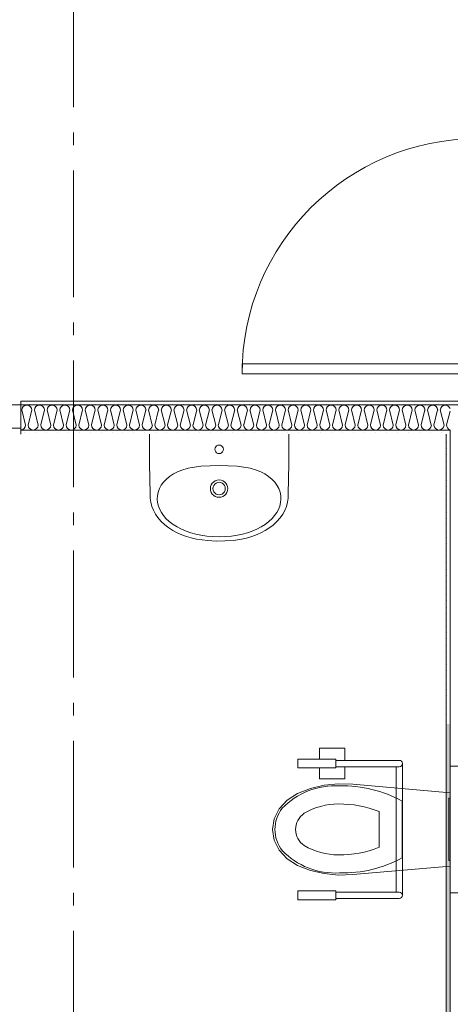
# Model space of a CAD drawing. Units: millimetres. Extents: x 27425 to 136625, y -66423 to 11019.
# Drawn here: x 36912 to 38610, y -24571 to -20686 of the extents above; entities that cross this region are included whole.
import ezdxf

# ---------------------------------------------------------------- set-up
doc = ezdxf.new("R2010")
doc.units = ezdxf.units.MM
doc.header["$LTSCALE"] = 0.5
doc.header["$MEASUREMENT"] = 0
doc.linetypes.add('Akselinje', pattern=[1500, 1000, -200, 100, -200])
doc.linetypes.add('PLINE', pattern=[0])
for name, color, linetype in [('234- Vinduer_ dører_ porter(Nye konstruksjoner)', 7, 'Continuous'), ('236- Innvendig kledning og overflate(Nye konstruksjoner)', 7, 'Continuous'), ('242- Ikke-bærende innervegger (Skravur)(Nye konstruksjoner)', 7, 'Continuous'), ('242- Ikke-bærende innervegger(Nye konstruksjoner)', 7, 'Continuous'), ('244- Vinduer_ dører_ foldevegger(Nye konstruksjoner)', 7, 'Continuous'), ('315- Utstyr for sanitærinstallasjoner(Nye konstruksjoner)', 7, 'Continuous'), ('822- Modullinjer bygning(Nye konstruksjoner)', 7, 'Continuous')]:
    doc.layers.add(name, color=color, linetype=linetype)
pattern_1 = [(270, (-1889.667, -72578.16), (43.30127, 0), [0, -25]), (270, (-1868.016, -72590.66), (43.30127, 0), [0, -25])]

msp = doc.modelspace()

# ---------------------------------------------------------------- hatches: boundary and pattern name
at = {"layer": '242- Ikke-bærende innervegger (Skravur)(Nye konstruksjoner)', "linetype": 'Continuous', "lineweight": 9}
h = msp.add_hatch(dxfattribs=at)
h.set_pattern_fill('Prikker_tett', style=0, pattern_type=2)
h.set_pattern_definition(pattern_1)
h.paths.add_polyline_path([(36917.4, -22190.6), (36917.4, -22205.6), (38797.6, -22205.6), (38809.1, -22199), (38809.1, -22190.6)])
h = msp.add_hatch(dxfattribs=at)
h.set_pattern_fill('Prikker_tett', style=0, pattern_type=2)
h.set_pattern_definition(pattern_1)
h.paths.add_polyline_path([(38594.1, -22305.6), (36917.4, -22305.6), (36917.4, -22320.6), (38594.1, -22320.6)])
h = msp.add_hatch(dxfattribs=at)
h.set_pattern_fill('Prikker_tett', style=0, pattern_type=2)
h.set_pattern_definition(pattern_1)
h.paths.add_polyline_path([(38594.1, -22305.6), (38594.1, -22320.6), (38609.1, -22312.1), (38609.1, -22305.6)])
h = msp.add_hatch(dxfattribs=at)
h.set_pattern_fill('Prikker_tett', style=0, pattern_type=2)
h.set_pattern_definition(pattern_1)
h.paths.add_polyline_path([(38609.1, -22312.1), (38594.1, -22320.6), (38609.1, -22320.6)])
h = msp.add_hatch(dxfattribs=at)
h.set_pattern_fill('Prikker_tett', style=0, pattern_type=2)
h.set_pattern_definition(pattern_1)
h.paths.add_polyline_path([(38594.1, -22320.6), (38594.1, -23464.7), (38609.1, -23464.7), (38609.1, -22320.6)])
h = msp.add_hatch(dxfattribs=at)
h.set_pattern_fill('Prikker_tett', style=0, pattern_type=2)
h.set_pattern_definition(pattern_1)
h.paths.add_polyline_path([(38594.1, -23464.7), (38594.1, -26669.7), (38609.1, -26669.7), (38609.1, -23464.7)])

# ---------------------------------------------------------------- linework, layer by layer
at = {"layer": '234- Vinduer_ dører_ porter(Nye konstruksjoner)', "color": 7, "linetype": 'PLINE', "lineweight": 9}
for p, q in [((38717.1, -22042.9), (37789.1, -22042.9)), ((37789.1, -22042.9), (37789.1, -22082.9)), ((37789.1, -22082.9), (38757.1, -22082.9)), ((36864.4, -22205.6), (36917.4, -22205.6)), ((36876.4, -22297.6), (36917.4, -22297.6))]:
    msp.add_line(p, q, dxfattribs=at)
msp.add_arc((38717.1, -22082.9), 928, 90, 180, dxfattribs=at)
at = {"layer": '236- Innvendig kledning og overflate(Nye konstruksjoner)', "color": 7, "linetype": 'PLINE', "lineweight": 9}
for p, q in [((36917.4, -22190.6), (36917.4, -22205.6)), ((38824.1, -22190.6), (36917.4, -22190.6)), ((36917.4, -22305.6), (36917.4, -22320.6)), ((38594.1, -22320.6), (38594.1, -26669.7))]:
    msp.add_line(p, q, dxfattribs=at)
at = {"layer": '242- Ikke-bærende innervegger (Skravur)(Nye konstruksjoner)', "color": 7, "linetype": 'PLINE', "lineweight": 9}
for p, q in [((37110.3, -22205.6), (37108.3, -22205.6)), ((37210.3, -22205.6), (37208.3, -22205.6)), ((37310.3, -22205.6), (37308.3, -22205.6)), ((37410.3, -22205.6), (37408.3, -22205.6)), ((37510.3, -22205.6), (37508.3, -22205.6)), ((37610.3, -22205.6), (37608.3, -22205.6)), ((37710.3, -22205.6), (37708.3, -22205.6)), ((37810.3, -22205.6), (37808.3, -22205.6)), ((37910.3, -22205.6), (37908.3, -22205.6)), ((38010.3, -22205.6), (38008.3, -22205.6)), ((38110.3, -22205.6), (38108.3, -22205.6)), ((38210.3, -22205.6), (38208.3, -22205.6)), ((38310.3, -22205.6), (38308.3, -22205.6)), ((38410.3, -22205.6), (38408.3, -22205.6)), ((38510.3, -22205.6), (38508.3, -22205.6)), ((36935.3, -22285.5), (36920.4, -22225.6)), ((36960.3, -22225.6), (36945.4, -22285.5)), ((36985.3, -22285.5), (36970.4, -22225.6)), ((37010.3, -22225.6), (36995.7, -22284.3)), ((37035.3, -22285.5), (37020.4, -22225.6)), ((37060.3, -22225.6), (37045.4, -22285.5)), ((37085.3, -22285.5), (37070.4, -22225.6)), ((37110.3, -22225.6), (37095.7, -22284.3)), ((37135.3, -22285.5), (37120.4, -22225.6)), ((37160.3, -22225.6), (37145.4, -22285.5)), ((37185.3, -22285.5), (37170.4, -22225.6)), ((37210.3, -22225.6), (37195.7, -22284.3)), ((37235.3, -22285.5), (37220.4, -22225.6)), ((37260.3, -22225.6), (37245.4, -22285.5)), ((37285.3, -22285.5), (37270.4, -22225.6)), ((37310.3, -22225.6), (37295.7, -22284.3)), ((37335.3, -22285.5), (37320.4, -22225.6)), ((37360.3, -22225.6), (37345.4, -22285.5)), ((37385.3, -22285.5), (37370.4, -22225.6)), ((37410.3, -22225.6), (37395.7, -22284.3)), ((37435.3, -22285.5), (37420.4, -22225.6)), ((37460.3, -22225.6), (37445.4, -22285.5)), ((37485.3, -22285.5), (37470.4, -22225.6)), ((37510.3, -22225.6), (37495.7, -22284.3)), ((37535.3, -22285.5), (37520.4, -22225.6)), ((37560.3, -22225.6), (37545.4, -22285.5)), ((37585.3, -22285.5), (37570.4, -22225.6)), ((37610.3, -22225.6), (37595.7, -22284.3)), ((37635.3, -22285.5), (37620.4, -22225.6)), ((37660.3, -22225.6), (37645.4, -22285.5)), ((37685.3, -22285.5), (37670.4, -22225.6)), ((37710.3, -22225.6), (37695.7, -22284.3)), ((37735.3, -22285.5), (37720.4, -22225.6)), ((37760.3, -22225.6), (37745.4, -22285.5)), ((37785.3, -22285.5), (37770.4, -22225.6)), ((37810.3, -22225.6), (37795.7, -22284.3)), ((37835.3, -22285.5), (37820.4, -22225.6)), ((37860.3, -22225.6), (37845.4, -22285.5)), ((37885.3, -22285.5), (37870.4, -22225.6)), ((37910.3, -22225.6), (37895.7, -22284.3)), ((37935.3, -22285.5), (37920.4, -22225.6)), ((37960.3, -22225.6), (37945.4, -22285.5)), ((37985.3, -22285.5), (37970.4, -22225.6)), ((38010.3, -22225.6), (37995.7, -22284.3)), ((38035.3, -22285.5), (38020.4, -22225.6)), ((38060.3, -22225.6), (38045.4, -22285.5)), ((38085.3, -22285.5), (38070.4, -22225.6)), ((38110.3, -22225.6), (38095.7, -22284.3)), ((38135.3, -22285.5), (38120.4, -22225.6)), ((38160.3, -22225.6), (38145.4, -22285.5)), ((38185.3, -22285.5), (38170.4, -22225.6)), ((38210.3, -22225.6), (38195.7, -22284.3)), ((38235.3, -22285.5), (38220.4, -22225.6)), ((38260.3, -22225.6), (38245.4, -22285.5)), ((38285.3, -22285.5), (38270.4, -22225.6)), ((38310.3, -22225.6), (38295.7, -22284.3)), ((38335.3, -22285.5), (38320.4, -22225.6)), ((38360.3, -22225.6), (38345.4, -22285.5)), ((38385.3, -22285.5), (38370.4, -22225.6)), ((38410.3, -22225.6), (38395.7, -22284.3)), ((38435.3, -22285.5), (38420.4, -22225.6)), ((38460.3, -22225.6), (38445.4, -22285.5)), ((38485.3, -22285.5), (38470.4, -22225.6)), ((38510.3, -22225.6), (38495.7, -22284.3)), ((38535.3, -22285.5), (38520.4, -22225.6)), ((38560.3, -22225.6), (38545.4, -22285.5)), ((38585.3, -22285.5), (38570.4, -22225.6)), ((38609.1, -22230.6), (38595.7, -22284.3)), ((36997.4, -22305.6), (36995.4, -22305.6)), ((37097.4, -22305.6), (37095.4, -22305.6)), ((37197.4, -22305.6), (37195.4, -22305.6)), ((37297.4, -22305.6), (37295.4, -22305.6)), ((37397.4, -22305.6), (37395.4, -22305.6)), ((37497.4, -22305.6), (37495.4, -22305.6)), ((37597.4, -22305.6), (37595.4, -22305.6)), ((37697.4, -22305.6), (37695.4, -22305.6)), ((37797.4, -22305.6), (37795.4, -22305.6)), ((37897.4, -22305.6), (37895.4, -22305.6)), ((37997.4, -22305.6), (37995.4, -22305.6)), ((38097.4, -22305.6), (38095.4, -22305.6)), ((38197.4, -22305.6), (38195.4, -22305.6)), ((38297.4, -22305.6), (38295.4, -22305.6)), ((38397.4, -22305.6), (38395.4, -22305.6)), ((38609.1, -23578.2), (38609.1, -23582.2)), ((38609.1, -23778.2), (38609.1, -23782.2)), ((38609.1, -23978.2), (38609.1, -23982.2)), ((38609.1, -24178.2), (38609.1, -24182.2)), ((38609.1, -24378.2), (38609.1, -24382.2))]:
    msp.add_line(p, q, dxfattribs=at)
for centre, start, end in [((36940.4, -22226.6), 90, 177.3748), ((36940.4, -22226.6), 2.6252, 90), ((36990.4, -22226.6), 90, 177.3748), ((36990.4, -22226.6), 2.6252, 90), ((37040.4, -22226.6), 90, 177.3748), ((37040.4, -22226.6), 2.6252, 90), ((37090.4, -22226.6), 90, 177.3748), ((37090.4, -22226.6), 2.6252, 90), ((37140.4, -22226.6), 90, 177.3748), ((37140.4, -22226.6), 2.6252, 90), ((37190.4, -22226.6), 90, 177.3748), ((37190.4, -22226.6), 2.6252, 90), ((37240.4, -22226.6), 90, 177.3748), ((37240.4, -22226.6), 2.6252, 90), ((37290.4, -22226.6), 90, 177.3748), ((37290.4, -22226.6), 2.6252, 90), ((37340.4, -22226.6), 90, 177.3748), ((37340.4, -22226.6), 2.6252, 90), ((37390.4, -22226.6), 90, 177.3748), ((37390.4, -22226.6), 2.6252, 90), ((37440.4, -22226.6), 90, 177.3748), ((37440.4, -22226.6), 2.6252, 90), ((37490.4, -22226.6), 90, 177.3748), ((37490.4, -22226.6), 2.6252, 90), ((37540.4, -22226.6), 90, 177.3748), ((37540.4, -22226.6), 2.6252, 90), ((37590.4, -22226.6), 90, 177.3748), ((37590.4, -22226.6), 2.6252, 90), ((37640.4, -22226.6), 90, 177.3748), ((37640.4, -22226.6), 2.6252, 90), ((37690.4, -22226.6), 90, 177.3748), ((37690.4, -22226.6), 2.6252, 90), ((37740.4, -22226.6), 90, 177.3748), ((37740.4, -22226.6), 2.6252, 90), ((37790.4, -22226.6), 90, 177.3748), ((37790.4, -22226.6), 2.6252, 90), ((37840.4, -22226.6), 90, 177.3748), ((37840.4, -22226.6), 2.6252, 90), ((37890.4, -22226.6), 90, 177.3748), ((37890.4, -22226.6), 2.6252, 90), ((37940.4, -22226.6), 90, 177.3748), ((37940.4, -22226.6), 2.6252, 90), ((37990.4, -22226.6), 90, 177.3748), ((37990.4, -22226.6), 2.6252, 90), ((38040.4, -22226.6), 90, 177.3748), ((38040.4, -22226.6), 2.6252, 90), ((38090.4, -22226.6), 90, 177.3748), ((38090.4, -22226.6), 2.6252, 90), ((38140.4, -22226.6), 90, 177.3748), ((38140.4, -22226.6), 2.6252, 90), ((38190.4, -22226.6), 90, 177.3748), ((38190.4, -22226.6), 2.6252, 90), ((38240.4, -22226.6), 90, 177.3748), ((38240.4, -22226.6), 2.6252, 90), ((38290.4, -22226.6), 90, 177.3748), ((38290.4, -22226.6), 2.6252, 90), ((38340.4, -22226.6), 90, 177.3748), ((38340.4, -22226.6), 2.6252, 90), ((38390.4, -22226.6), 90, 177.3748), ((38390.4, -22226.6), 2.6252, 90), ((38440.4, -22226.6), 90, 177.3748), ((38440.4, -22226.6), 2.6252, 90), ((38490.4, -22226.6), 90, 177.3748), ((38490.4, -22226.6), 2.6252, 90), ((38540.4, -22226.6), 90, 177.3748), ((38540.4, -22226.6), 2.6252, 90), ((38590.4, -22226.6), 90, 177.3748), ((38590.4, -22226.6), 20.4606, 90), ((36915.4, -22284.6), 276.0079, 357.3748), ((36965.4, -22284.6), 182.6252, 357.3748), ((37015.4, -22284.6), 179.2668, 357.3748), ((37065.4, -22284.6), 182.6252, 357.3748), ((37115.4, -22284.6), 179.2668, 357.3748), ((37165.4, -22284.6), 182.6252, 357.3748), ((37215.4, -22284.6), 179.2668, 357.3748), ((37265.4, -22284.6), 182.6252, 357.3748), ((37315.4, -22284.6), 179.2668, 357.3748), ((37365.4, -22284.6), 182.6252, 357.3748), ((37415.4, -22284.6), 179.2668, 357.3748), ((37465.4, -22284.6), 182.6252, 357.3748), ((37515.4, -22284.6), 179.2668, 357.3748), ((37565.4, -22284.6), 182.6252, 357.3748), ((37615.4, -22284.6), 179.2668, 357.3748), ((37665.4, -22284.6), 182.6252, 357.3748), ((37715.4, -22284.6), 179.2668, 357.3748), ((37765.4, -22284.6), 182.6252, 357.3748), ((37815.4, -22284.6), 179.2668, 357.3748), ((37865.4, -22284.6), 182.6252, 357.3748), ((37915.4, -22284.6), 179.2668, 357.3748), ((37965.4, -22284.6), 182.6252, 357.3748), ((38015.4, -22284.6), 179.2668, 357.3748), ((38065.4, -22284.6), 182.6252, 357.3748), ((38115.4, -22284.6), 179.2668, 357.3748), ((38165.4, -22284.6), 182.6252, 357.3748), ((38215.4, -22284.6), 179.2668, 357.3748), ((38265.4, -22284.6), 182.6252, 357.3748), ((38315.4, -22284.6), 179.2668, 357.3748), ((38365.4, -22284.6), 182.6252, 357.3748), ((38415.4, -22284.6), 179.2668, 357.3748), ((38465.4, -22284.6), 182.6252, 357.3748), ((38515.4, -22284.6), 179.2668, 357.3748), ((38565.4, -22284.6), 182.6252, 357.3748), ((38615.4, -22284.6), 179.2668, 251.7546)]:
    msp.add_arc(centre, 20, start, end, dxfattribs=at)
at = {"layer": '242- Ikke-bærende innervegger(Nye konstruksjoner)', "color": 7, "linetype": 'PLINE', "lineweight": 9}
for p, q in [((38809.1, -22205.6), (36917.4, -22205.6)), ((36917.4, -22305.6), (38609.1, -22305.6)), ((38609.1, -22305.6), (38609.1, -32325.3))]:
    msp.add_line(p, q, dxfattribs=at)
at = {"layer": '244- Vinduer_ dører_ foldevegger(Nye konstruksjoner)', "color": 7, "linetype": 'PLINE', "lineweight": 9}
msp.add_line((36917.4, -22205.6), (36917.4, -22305.6), dxfattribs=at)
at = {"layer": '315- Utstyr for sanitærinstallasjoner(Nye konstruksjoner)', "color": 7, "linetype": 'PLINE', "lineweight": 9}
for p, q in [((37423.8, -22320.6), (37424.2, -22438.6)), ((37973.3, -22438.6), (37973.3, -22320.6)), ((37682.6, -22375.3), (37681.8, -22380.6)), ((37685.1, -22370.8), (37682.6, -22375.3)), ((37688.7, -22367.1), (37685.1, -22370.8)), ((37693.6, -22364.7), (37688.7, -22367.1)), ((37698.5, -22363.8), (37693.6, -22364.7)), ((37703.8, -22364.7), (37698.5, -22363.8)), ((37708.7, -22367.1), (37703.8, -22364.7)), ((37712.4, -22370.8), (37708.7, -22367.1)), ((37714.8, -22375.3), (37712.4, -22370.8)), ((37715.6, -22380.6), (37714.8, -22375.3)), ((37681.8, -22380.6), (37682.6, -22385.9)), ((37682.6, -22385.9), (37685.1, -22390.7)), ((37685.1, -22390.7), (37688.7, -22394.4)), ((37688.7, -22394.4), (37693.6, -22396.9)), ((37693.6, -22396.9), (37698.5, -22397.7)), ((37698.5, -22397.7), (37703.8, -22396.9)), ((37703.8, -22396.9), (37708.7, -22394.4)), ((37708.7, -22394.4), (37712.4, -22390.7)), ((37712.4, -22390.7), (37714.8, -22385.9)), ((37714.8, -22385.9), (37715.6, -22380.6)), ((37424.2, -22438.6), (37426.3, -22556.7)), ((37576.3, -22455.6), (37551.4, -22462.7)), ((37601.3, -22450.7), (37576.3, -22455.6)), ((37626.6, -22447.7), (37601.3, -22450.7)), ((37662.8, -22445.7), (37626.6, -22447.7)), ((37698.5, -22444.8), (37662.8, -22445.7)), ((37734.7, -22445.7), (37698.5, -22444.8)), ((37770.4, -22447.7), (37734.7, -22445.7)), ((37795.8, -22450.7), (37770.4, -22447.7)), ((37821.1, -22455.6), (37795.8, -22450.7)), ((37845.7, -22462.7), (37821.1, -22455.6)), ((37971.2, -22556.7), (37973.3, -22438.6)), ((37503.6, -22487.6), (37489.9, -22499.3)), ((37518.5, -22477.7), (37503.6, -22487.6)), ((37534.8, -22469.4), (37518.5, -22477.7)), ((37551.4, -22462.7), (37534.8, -22469.4)), ((37862.7, -22469.4), (37845.7, -22462.7)), ((37878.5, -22477.7), (37862.7, -22469.4)), ((37893.5, -22487.6), (37878.5, -22477.7)), ((37907.6, -22499.3), (37893.5, -22487.6)), ((37470.7, -22522.6), (37463.7, -22535.9)), ((37479.5, -22510.1), (37470.7, -22522.6)), ((37489.9, -22499.3), (37479.5, -22510.1)), ((37665.3, -22528.1), (37664.4, -22535.6)), ((37667.8, -22521), (37665.3, -22528.1)), ((37671.9, -22514.4), (37667.8, -22521)), ((37677.3, -22509), (37671.9, -22514.4)), ((37674, -22535.6), (37674.8, -22529.3)), ((37674.8, -22529.3), (37677.3, -22523.5)), ((37683.6, -22504.8), (37677.3, -22509)), ((37677.3, -22523.5), (37681.5, -22518.5)), ((37681.5, -22518.5), (37686.5, -22514.4)), ((37691, -22502.3), (37683.6, -22504.8)), ((37686.5, -22514.4), (37692.3, -22511.9)), ((37698.5, -22501.5), (37691, -22502.3)), ((37692.3, -22511.9), (37698.5, -22511)), ((37706.4, -22502.3), (37698.5, -22501.5)), ((37698.5, -22511), (37705.2, -22511.9)), ((37705.2, -22511.9), (37711, -22514.4)), ((37713.5, -22504.8), (37706.4, -22502.3)), ((37711, -22514.4), (37716, -22518.5)), ((37720.1, -22509), (37713.5, -22504.8)), ((37716, -22518.5), (37719.7, -22523.5)), ((37719.7, -22523.5), (37722.2, -22529.3)), ((37725.5, -22514.4), (37720.1, -22509)), ((37722.2, -22529.3), (37723.1, -22535.6)), ((37729.7, -22521), (37725.5, -22514.4)), ((37732.2, -22528.1), (37729.7, -22521)), ((37733, -22535.6), (37732.2, -22528.1)), ((37918, -22510.1), (37907.6, -22499.3)), ((37926.7, -22522.6), (37918, -22510.1)), ((37933.8, -22535.9), (37926.7, -22522.6)), ((37426.3, -22556.7), (37427.1, -22573.3)), ((37455.8, -22563.7), (37454.9, -22577.4)), ((37458.7, -22550), (37455.8, -22563.7)), ((37463.7, -22535.9), (37458.7, -22550)), ((37664.4, -22535.6), (37665.3, -22543.5)), ((37665.3, -22543.5), (37667.8, -22550.5)), ((37667.8, -22550.5), (37671.9, -22557.2)), ((37671.9, -22557.2), (37677.3, -22562.6)), ((37674.8, -22542.2), (37674, -22535.6)), ((37677.3, -22548), (37674.8, -22542.2)), ((37681.5, -22553), (37677.3, -22548)), ((37677.3, -22562.6), (37683.6, -22566.7)), ((37686.5, -22557.2), (37681.5, -22553)), ((37683.6, -22566.7), (37691, -22569.2)), ((37692.3, -22559.2), (37686.5, -22557.2)), ((37691, -22569.2), (37698.5, -22570.1)), ((37698.5, -22560.5), (37692.3, -22559.2)), ((37705.2, -22559.2), (37698.5, -22560.5)), ((37698.5, -22570.1), (37706.4, -22569.2)), ((37711, -22557.2), (37705.2, -22559.2)), ((37706.4, -22569.2), (37713.5, -22566.7)), ((37716, -22553), (37711, -22557.2)), ((37713.5, -22566.7), (37720.1, -22562.6)), ((37719.7, -22548), (37716, -22553)), ((37722.2, -22542.2), (37719.7, -22548)), ((37720.1, -22562.6), (37725.5, -22557.2)), ((37723.1, -22535.6), (37722.2, -22542.2)), ((37725.5, -22557.2), (37729.7, -22550.5)), ((37729.7, -22550.5), (37732.2, -22543.5)), ((37732.2, -22543.5), (37733, -22535.6)), ((37938.8, -22550), (37933.8, -22535.9)), ((37941.7, -22563.7), (37938.8, -22550)), ((37942.1, -22577.4), (37941.7, -22563.7)), ((37970.4, -22573.3), (37971.2, -22556.7)), ((37427.1, -22573.3), (37429.6, -22589.9)), ((37429.6, -22589.9), (37433.3, -22606.1)), ((37433.3, -22606.1), (37439.6, -22621.5)), ((37454.9, -22577.4), (37456.2, -22591.2)), ((37456.2, -22591.2), (37459.5, -22604.5)), ((37459.5, -22604.5), (37464.9, -22617.8)), ((37932.5, -22617.8), (37937.9, -22604.5)), ((37937.9, -22604.5), (37940.9, -22591.2)), ((37940.9, -22591.2), (37942.1, -22577.4)), ((37957.5, -22621.9), (37963.7, -22606.1)), ((37963.7, -22606.1), (37967.9, -22589.9)), ((37967.9, -22589.9), (37970.4, -22573.3)), ((37439.6, -22621.5), (37447.5, -22636)), ((37447.5, -22636), (37456.6, -22649.8)), ((37456.6, -22649.8), (37469.5, -22664.7)), ((37464.9, -22617.8), (37471.6, -22630.6)), ((37471.6, -22630.6), (37479.5, -22642.3)), ((37479.5, -22642.3), (37489, -22653.1)), ((37908.4, -22653.1), (37917.6, -22642.3)), ((37917.6, -22642.3), (37925.9, -22630.6)), ((37925.9, -22630.6), (37932.5, -22617.8)), ((37940, -22650.6), (37949.6, -22636.9)), ((37949.6, -22636.9), (37957.5, -22621.9)), ((37469.5, -22664.7), (37484, -22678.4)), ((37484, -22678.4), (37499.8, -22690.5)), ((37489, -22653.1), (37502.3, -22665.6)), ((37502.3, -22665.6), (37517.3, -22677.2)), ((37517.3, -22677.2), (37532.7, -22686.8)), ((37532.7, -22686.8), (37550.6, -22695.9)), ((37846.9, -22695.9), (37864.4, -22686.8)), ((37864.4, -22686.8), (37880.2, -22677.2)), ((37880.2, -22677.2), (37894.7, -22665.6)), ((37894.7, -22665.6), (37908.4, -22653.1)), ((37895.1, -22692.2), (37911.3, -22679.7)), ((37911.3, -22679.7), (37926.3, -22666)), ((37926.3, -22666), (37940, -22650.6)), ((37499.8, -22690.5), (37516.5, -22700.9)), ((37516.5, -22700.9), (37533.9, -22710)), ((37533.9, -22710), (37551.8, -22717.9)), ((37550.6, -22695.9), (37568.8, -22703.8)), ((37551.8, -22717.9), (37570.1, -22724.6)), ((37568.8, -22703.8), (37587.5, -22710)), ((37570.1, -22724.6), (37588.4, -22730)), ((37587.5, -22710), (37606.7, -22715.4)), ((37606.7, -22715.4), (37626.2, -22719.6)), ((37626.2, -22719.6), (37650.3, -22722.9)), ((37650.3, -22722.9), (37674.4, -22725.4)), ((37674.4, -22725.4), (37698.5, -22725.8)), ((37698.5, -22725.8), (37723.1, -22725.4)), ((37723.1, -22725.4), (37747.2, -22722.9)), ((37747.2, -22722.9), (37771.3, -22719.6)), ((37771.3, -22719.6), (37790.8, -22715.4)), ((37790.8, -22715.4), (37809.9, -22710)), ((37806.2, -22730.8), (37827.8, -22724.6)), ((37809.9, -22710), (37828.6, -22703.8)), ((37827.8, -22724.6), (37849, -22716.7)), ((37828.6, -22703.8), (37846.9, -22695.9)), ((37849, -22716.7), (37865.2, -22709.6)), ((37865.2, -22709.6), (37880.6, -22701.3)), ((37880.6, -22701.3), (37895.1, -22692.2)), ((37588.4, -22730), (37610, -22735)), ((37610, -22735), (37631.6, -22738.3)), ((37631.6, -22738.3), (37653.6, -22740.8)), ((37653.6, -22740.8), (37686.9, -22742.9)), ((37686.9, -22742.9), (37720.6, -22742.5)), ((37720.6, -22742.5), (37753.8, -22740)), ((37753.8, -22740), (37780, -22736.2)), ((37780, -22736.2), (37806.2, -22730.8)), ((38094.1, -23560.6), (38094.1, -23603.1)), ((38194.1, -23560.6), (38094.1, -23560.6)), ((38194.1, -23608.1), (38194.1, -23560.6)), ((38159.1, -23603.1), (38009.1, -23603.1)), ((38009.1, -23603.1), (38009.1, -23638.1)), ((38159.1, -23638.1), (38159.1, -23603.1)), ((38159.1, -23608.1), (38409.1, -23608.1)), ((38421.6, -23620.6), (38421.6, -24140.6)), ((38009.1, -23638.1), (38159.1, -23638.1)), ((38094.1, -23638.1), (38094.1, -23680.6)), ((38409.1, -23633.1), (38159.1, -23633.1)), ((38194.1, -23680.6), (38194.1, -23633.1)), ((38396.6, -24128.1), (38396.6, -23633.1)), ((38609.1, -23630.6), (38789.1, -23630.6)), ((38094.1, -23680.6), (38194.1, -23680.6)), ((38058.7, -23719), (38007.4, -23738.6)), ((38113.2, -23706.3), (38058.7, -23719)), ((38169.3, -23700.6), (38113.2, -23706.3)), ((38225.9, -23702.3), (38169.3, -23700.6)), ((38609.1, -23735.6), (38225.9, -23702.3)), ((37966.7, -23764.9), (37935.5, -23798.9)), ((38007.4, -23738.6), (37966.7, -23764.9)), ((38419.8, -23992.6), (38419.8, -23768.5)), ((38609.1, -23757.6), (38604.1, -23757.6)), ((38604.1, -23757.6), (38604.1, -24003.6)), ((37935.5, -23798.9), (37915.9, -23838.3)), ((38329.6, -23880.6), (38329.6, -23809.8)), ((37915.9, -23838.3), (37909.1, -23880.6)), ((37909.1, -23880.6), (37915.9, -23922.8)), ((38329.6, -23951.3), (38329.6, -23880.6)), ((37915.9, -23922.8), (37935.5, -23962.2)), ((37935.5, -23962.2), (37966.7, -23996.2)), ((37966.7, -23996.2), (38007.4, -24022.5)), ((38604.1, -24003.6), (38609.1, -24003.6)), ((38007.4, -24022.5), (38058.7, -24042.1)), ((38058.7, -24042.1), (38113.2, -24054.8)), ((38225.9, -24058.9), (38609.1, -24025.6)), ((38113.2, -24054.8), (38169.3, -24060.5)), ((38169.3, -24060.5), (38225.9, -24058.9)), ((38009.1, -24158.1), (38009.1, -24123.1)), ((38009.1, -24123.1), (38159.1, -24123.1)), ((38159.1, -24123.1), (38159.1, -24158.1)), ((38159.1, -24158.1), (38009.1, -24158.1)), ((38409.1, -24128.1), (38159.1, -24128.1)), ((38159.1, -24153.1), (38409.1, -24153.1)), ((38609.1, -24130.6), (38789.1, -24130.6))]:
    msp.add_line(p, q, dxfattribs=at)
for centre in [(38409.1, -23620.6), (38409.1, -24140.6)]:
    msp.add_arc(centre, 12.5, 270, 90, dxfattribs=at)
for centre, major_axis, start_param, end_param in [((38158.1, -23972.6), (281.2, 0), 1.515065, 2.415654), ((38184.8, -24146), (465.4, 0), 1.041392, 1.594412), ((38070.1, -23881.4), (151.6, 0), 2.509088, 3.135732), ((38169.9, -24019.3), (254.6, 0), 1.574045, 2.131711), ((38174.2, -24152.6), (396.4, 0), 1.167971, 1.583698), ((38085.4, -23881.4), (85.6, 0), 2.207897, 3.131202), ((38070.1, -23879.7), (151.6, 0), 3.147454, 3.774097), ((38085.4, -23879.7), (85.6, 0), 3.151984, 4.075289), ((38158.1, -23788.5), (281.2, 0), 3.867528, 4.768116), ((38169.9, -23741.8), (254.6, 0), 4.151471, 4.709136), ((38174.2, -23608.5), (396.4, 0), 4.699484, 5.115211), ((38184.8, -23615.1), (465.4, 0), 4.688771, 5.241791)]:
    msp.add_ellipse(centre, major_axis=major_axis, ratio=0.939822, start_param=start_param, end_param=end_param, dxfattribs=at)
at = {"layer": '822- Modullinjer bygning(Nye konstruksjoner)', "color": 7, "linetype": 'Akselinje', "lineweight": 9}
msp.add_line((37125, -51780.6), (37125, 10319.4), dxfattribs=at)

doc.saveas('drawing.dxf')
